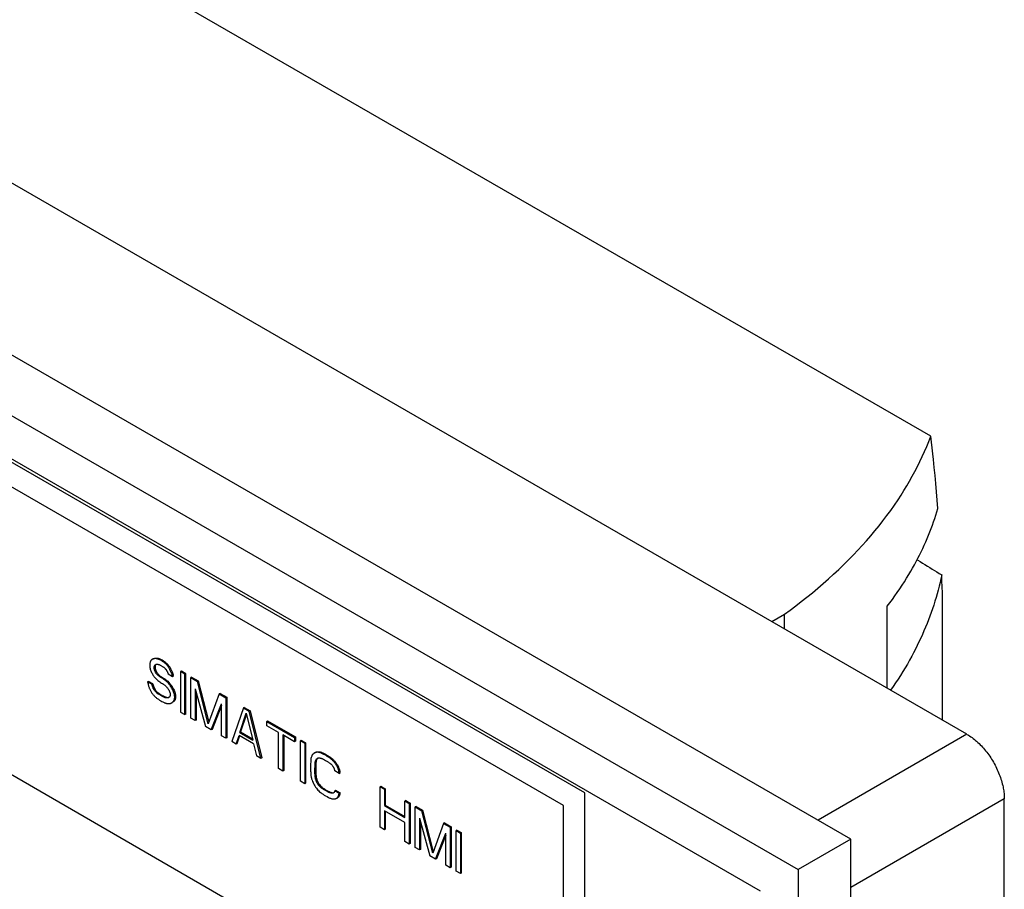
# Model space of a CAD drawing. Extents: x 0 to 420, y 0 to 297.
# Drawn here: x 167 to 247, y 165 to 235 of the extents above; entities that cross this region are included whole.
import ezdxf

# ---------------------------------------------------------------- set-up
doc = ezdxf.new("R2010")
doc.units = 0
doc.header["$LTSCALE"] = 23.1
doc.layers.add('40000_ISO', color=7, linetype='CONTINUOUS')

msp = doc.modelspace()

# ---------------------------------------------------------------- linework, layer by layer
at = {"layer": '40000_ISO', "color": 7, "linetype": 'CONTINUOUS'}
for p, q in [((234.293, 169.218), (40.545, 281.076)), ((36.307, 278.624), (230.055, 166.766)), ((243.642, 177.692), (73.603, 275.862)), ((227.012, 165.012), (39.345, 273.359)), ((240.729, 201.726), (116.102, 273.678)), ((212.842, 172.948), (53.798, 264.769)), ((211.109, 171.948), (55.602, 261.728)), ((211.109, 148.698), (64.006, 233.626)), ((241.673, 178.829), (241.673, 189.084)), ((227.909, 186.775), (228.932, 187.367)), ((228.929, 186.187), (228.929, 187.364)), ((237.222, 181.398), (237.222, 188.008)), ((178.037, 183.77), (177.966, 183.729)), ((178.039, 183.763), (178.035, 183.761)), ((180.314, 182.778), (180.243, 182.737)), ((180.243, 182.737), (180.243, 179.471)), ((180.597, 182.533), (180.243, 182.737)), ((180.667, 182.574), (180.314, 182.778)), ((177.592, 181.905), (177.662, 181.946)), ((177.945, 181.701), (177.592, 181.905)), ((178.016, 181.742), (177.662, 181.946)), ((179.241, 182.551), (179.595, 182.347)), ((179.595, 182.347), (179.666, 182.388)), ((180.667, 182.574), (180.597, 182.533)), ((180.597, 179.267), (180.597, 182.533)), ((180.667, 179.308), (180.667, 182.574)), ((181.139, 182.302), (181.068, 182.261)), ((181.068, 178.995), (181.068, 182.261)), ((181.068, 182.261), (181.599, 181.955)), ((181.139, 182.302), (181.669, 181.995)), ((181.669, 181.995), (181.599, 181.955)), ((182.482, 178.526), (181.599, 181.955)), ((181.669, 181.995), (182.53, 178.656)), ((178.016, 181.742), (177.945, 181.701)), ((181.422, 181.362), (181.422, 178.791)), ((181.422, 181.362), (182.247, 178.314)), ((181.492, 181.101), (181.492, 178.832)), ((179.535, 180.226), (179.605, 180.267)), ((183.366, 180.934), (182.482, 178.526)), ((183.437, 180.975), (183.366, 180.934)), ((183.366, 180.934), (183.897, 180.628)), ((183.437, 180.975), (183.967, 180.669)), ((183.967, 180.669), (183.897, 180.628)), ((183.897, 180.628), (183.897, 177.362)), ((183.967, 180.669), (183.967, 177.403)), ((180.243, 179.471), (180.597, 179.267)), ((182.718, 178.042), (183.543, 180.137)), ((183.543, 179.998), (182.789, 178.083)), ((183.543, 177.566), (183.543, 180.137)), ((185.311, 179.811), (184.368, 177.09)), ((185.382, 179.852), (185.311, 179.811)), ((185.311, 179.811), (185.782, 179.539)), ((185.382, 179.852), (185.853, 179.58)), ((185.853, 179.58), (185.782, 179.539)), ((186.725, 175.729), (185.782, 179.539)), ((185.853, 179.58), (186.796, 175.77)), ((180.667, 179.308), (180.597, 179.267)), ((181.422, 178.791), (181.068, 178.995)), ((181.492, 178.832), (181.422, 178.791)), ((185.016, 177.827), (185.547, 179.397)), ((185.57, 179.299), (185.087, 177.868)), ((185.547, 179.397), (186.077, 177.215)), ((187.267, 178.764), (187.196, 178.723)), ((187.196, 178.375), (187.196, 178.723)), ((187.196, 178.723), (189.436, 177.43)), ((187.267, 178.764), (189.506, 177.471)), ((182.718, 178.042), (182.247, 178.314)), ((182.789, 178.083), (182.718, 178.042)), ((185.087, 177.868), (185.016, 177.827)), ((185.087, 177.868), (186.054, 177.31)), ((188.139, 177.831), (187.196, 178.375)), ((183.897, 177.362), (183.543, 177.566)), ((183.967, 177.403), (183.897, 177.362)), ((184.722, 176.886), (184.368, 177.09)), ((184.722, 176.886), (184.957, 177.583)), ((185.005, 177.556), (184.792, 176.926)), ((186.136, 176.903), (184.957, 177.583)), ((185.016, 177.827), (186.077, 177.215)), ((188.139, 174.912), (188.139, 177.831)), ((188.493, 177.627), (188.493, 174.708)), ((189.436, 177.083), (188.493, 177.627)), ((188.564, 177.586), (188.564, 174.749)), ((189.506, 177.471), (189.436, 177.43)), ((189.436, 177.43), (189.436, 177.083)), ((189.506, 177.123), (189.436, 177.083)), ((189.506, 177.471), (189.506, 177.123)), ((189.978, 177.199), (189.907, 177.158)), ((189.907, 173.892), (189.907, 177.158)), ((189.907, 177.158), (190.261, 176.954)), ((189.978, 177.199), (190.331, 176.995)), ((243.642, 177.692), (231.642, 170.748)), ((184.792, 176.926), (184.722, 176.886)), ((186.136, 176.903), (186.371, 175.933)), ((190.331, 176.995), (190.261, 176.954)), ((190.261, 176.954), (190.261, 173.688)), ((190.331, 176.995), (190.331, 173.728)), ((186.725, 175.729), (186.371, 175.933)), ((186.796, 175.77), (186.725, 175.729)), ((191.107, 176.21), (191.036, 176.17)), ((191.119, 176.208), (191.109, 176.205)), ((191.284, 175.732), (191.284, 175.731)), ((188.493, 174.708), (188.139, 174.912)), ((188.564, 174.749), (188.493, 174.708)), ((193.03, 174.521), (192.677, 174.725)), ((190.261, 173.688), (189.907, 173.892)), ((193.03, 174.521), (193.101, 174.562)), ((190.331, 173.728), (190.261, 173.688)), ((192.677, 173.127), (192.747, 173.168)), ((192.677, 173.127), (193.03, 172.923)), ((192.747, 173.168), (193.101, 172.963)), ((196.401, 173.49), (196.33, 173.45)), ((196.33, 170.184), (196.33, 173.45)), ((196.33, 173.45), (196.684, 173.245)), ((196.401, 173.49), (196.754, 173.286)), ((196.754, 173.286), (196.684, 173.245)), ((196.684, 173.245), (196.684, 171.925)), ((196.754, 173.286), (196.754, 171.966)), ((192.821, 172.517), (192.891, 172.557)), ((193.101, 172.963), (193.03, 172.923)), ((198.404, 172.334), (198.333, 172.293)), ((198.333, 170.973), (198.333, 172.293)), ((198.333, 172.293), (198.687, 172.089)), ((198.404, 172.334), (198.758, 172.13)), ((212.842, 39.32), (212.842, 172.948)), ((246.662, 172.474), (234.295, 165.334)), ((246.662, 45.533), (246.662, 172.474)), ((196.754, 171.966), (196.684, 171.925)), ((196.684, 171.925), (198.333, 170.973)), ((196.684, 171.508), (196.684, 169.979)), ((198.333, 170.556), (196.684, 171.508)), ((196.754, 171.966), (198.333, 171.054)), ((198.758, 172.13), (198.687, 172.089)), ((198.687, 172.089), (198.687, 168.823)), ((198.758, 172.13), (198.758, 168.864)), ((199.229, 171.857), (199.158, 171.817)), ((199.158, 168.551), (199.158, 171.817)), ((199.158, 171.817), (199.689, 171.51)), ((199.229, 171.857), (199.759, 171.551)), ((199.759, 171.551), (199.689, 171.51)), ((200.573, 168.082), (199.689, 171.51)), ((199.759, 171.551), (200.62, 168.212)), ((211.109, 148.637), (211.109, 171.948)), ((196.754, 171.467), (196.754, 170.02)), ((199.512, 170.918), (199.512, 168.347)), ((199.512, 170.918), (200.337, 167.87)), ((196.684, 169.979), (196.33, 170.184)), ((196.754, 170.02), (196.684, 169.979)), ((198.333, 169.027), (198.333, 170.556)), ((199.583, 170.656), (199.583, 168.387)), ((201.457, 170.49), (200.573, 168.082)), ((201.527, 170.531), (201.457, 170.49)), ((201.457, 170.49), (201.987, 170.184)), ((201.527, 170.531), (202.058, 170.225)), ((202.058, 170.225), (201.987, 170.184)), ((201.987, 170.184), (201.987, 166.918)), ((202.058, 170.225), (202.058, 166.959)), ((202.529, 169.952), (202.458, 169.912)), ((202.458, 166.646), (202.458, 169.912)), ((202.458, 169.912), (202.812, 169.707)), ((202.529, 169.952), (202.883, 169.748)), ((200.808, 167.598), (201.633, 169.693)), ((201.633, 169.554), (200.879, 167.639)), ((201.633, 167.122), (201.633, 169.693)), ((202.883, 169.748), (202.812, 169.707)), ((202.812, 169.707), (202.812, 166.441)), ((202.883, 169.748), (202.883, 166.482)), ((234.295, 169.217), (230.053, 166.767)), ((234.295, 14.081), (234.295, 169.217)), ((198.687, 168.823), (198.333, 169.027)), ((198.758, 168.864), (198.687, 168.823)), ((199.512, 168.347), (199.158, 168.551)), ((199.583, 168.387), (199.512, 168.347)), ((200.808, 167.598), (200.337, 167.87)), ((200.879, 167.639), (200.808, 167.598)), ((201.987, 166.918), (201.633, 167.122)), ((202.058, 166.959), (201.987, 166.918)), ((230.053, 166.767), (230.053, 11.632)), ((202.812, 166.441), (202.458, 166.646)), ((202.883, 166.482), (202.812, 166.441))]:
    msp.add_line(p, q, dxfattribs=at)
for points in [[(228.932, 187.367), (229.391, 187.703), (229.846, 188.044), (230.296, 188.391), (230.743, 188.744), (231.185, 189.102), (231.621, 189.467), (232.053, 189.837), (232.48, 190.214), (232.902, 190.596), (233.317, 190.985), (233.727, 191.379), (234.131, 191.78), (234.496, 192.153), (234.855, 192.531), (235.208, 192.914), (235.556, 193.303), (235.897, 193.697), (236.232, 194.096), (236.561, 194.5), (236.882, 194.911), (237.197, 195.326), (237.504, 195.747), (237.804, 196.174), (238.096, 196.606), (238.339, 196.978), (238.575, 197.354), (238.806, 197.734), (239.03, 198.118), (239.247, 198.505), (239.458, 198.896), (239.662, 199.29), (239.859, 199.688), (240.048, 200.09), (240.23, 200.494), (240.405, 200.902), (240.571, 201.312), (240.729, 201.726)], [(241.309, 195.907), (241.258, 196.577), (241.203, 197.247), (241.144, 197.917), (241.084, 198.564), (241.02, 199.211), (240.952, 199.857), (240.9, 200.324), (240.846, 200.792), (240.789, 201.259), (240.729, 201.726)], [(237.222, 188.008), (237.43, 188.284), (237.635, 188.564), (237.836, 188.845), (238.034, 189.129), (238.228, 189.416), (238.419, 189.705), (238.606, 189.996), (238.789, 190.29), (238.969, 190.586), (239.12, 190.842), (239.267, 191.1), (239.412, 191.36), (239.554, 191.621), (239.692, 191.884), (239.827, 192.149), (239.959, 192.415), (240.088, 192.684), (240.213, 192.953), (240.334, 193.225), (240.448, 193.487), (240.558, 193.751), (240.664, 194.016), (240.767, 194.282), (240.867, 194.55), (240.963, 194.819), (241.055, 195.089), (241.144, 195.361), (241.228, 195.633), (241.309, 195.907)], [(239.596, 191.798), (239.695, 191.737), (239.886, 191.618), (240.077, 191.498), (240.267, 191.378), (240.458, 191.258), (240.649, 191.138), (240.842, 191.019), (241.035, 190.901), (241.229, 190.783), (241.422, 190.664), (241.615, 190.546)], [(241.615, 190.546), (241.55, 190.238), (241.48, 189.931), (241.406, 189.626), (241.328, 189.321), (241.245, 189.017), (241.158, 188.715), (241.068, 188.414), (240.973, 188.114), (240.874, 187.815), (240.771, 187.517), (240.664, 187.221), (240.55, 186.918), (240.432, 186.617), (240.31, 186.317), (240.184, 186.018), (240.054, 185.722), (239.92, 185.427), (239.782, 185.134), (239.641, 184.842), (239.496, 184.553), (239.347, 184.265), (239.195, 183.979), (239.023, 183.665), (238.846, 183.353), (238.665, 183.043), (238.48, 182.736), (238.292, 182.431), (238.099, 182.128), (237.903, 181.828), (237.703, 181.531), (237.499, 181.236)], [(241.673, 189.085), (241.655, 189.575), (241.636, 190.062), (241.615, 190.546)], [(177.966, 183.729), (177.945, 183.716), (177.921, 183.699), (177.899, 183.68), (177.877, 183.659), (177.858, 183.636), (177.839, 183.611), (177.824, 183.584), (177.81, 183.555), (177.798, 183.524), (177.79, 183.495), (177.783, 183.465), (177.778, 183.433), (177.774, 183.401), (177.77, 183.333), (177.768, 183.263), (177.769, 183.222), (177.77, 183.181), (177.775, 183.098), (177.78, 183.056), (177.786, 183.014), (177.795, 182.97), (177.805, 182.927), (177.826, 182.861), (177.851, 182.795), (177.88, 182.728), (177.912, 182.662), (177.944, 182.604), (177.977, 182.546), (178.012, 182.49), (178.049, 182.435), (178.086, 182.381), (178.126, 182.329), (178.166, 182.278), (178.208, 182.229), (178.258, 182.172), (178.31, 182.118), (178.363, 182.067), (178.417, 182.02), (178.489, 181.962), (178.563, 181.91), (178.637, 181.861), (178.711, 181.815), (178.786, 181.769), (178.86, 181.72), (178.933, 181.668), (178.97, 181.64), (179.006, 181.61), (179.06, 181.561), (179.113, 181.507), (179.147, 181.468), (179.18, 181.428), (179.212, 181.387), (179.254, 181.326), (179.293, 181.262), (179.328, 181.196), (179.359, 181.128), (179.383, 181.065), (179.402, 181.003), (179.409, 180.973), (179.414, 180.942), (179.417, 180.913), (179.418, 180.885), (179.417, 180.859), (179.414, 180.834), (179.409, 180.81), (179.402, 180.787), (179.393, 180.766), (179.383, 180.746), (179.372, 180.728), (179.359, 180.711), (179.351, 180.701)], [(178.035, 183.761), (178.031, 183.76), (178.027, 183.758), (178.024, 183.757), (178.02, 183.755), (178.016, 183.754), (178.012, 183.752), (178.009, 183.751), (178.005, 183.749), (178.002, 183.748), (177.998, 183.746), (177.995, 183.745), (177.992, 183.743), (177.988, 183.741), (177.985, 183.74), (177.982, 183.738), (177.979, 183.736), (177.976, 183.735), (177.972, 183.733), (177.969, 183.731), (177.966, 183.729)], [(178.037, 183.77), (178.054, 183.78), (178.072, 183.788), (178.092, 183.797), (178.113, 183.804), (178.133, 183.811), (178.155, 183.816), (178.176, 183.821), (178.198, 183.824), (178.221, 183.827), (178.243, 183.829), (178.266, 183.83), (178.293, 183.83), (178.32, 183.829), (178.347, 183.826), (178.374, 183.823), (178.402, 183.818), (178.43, 183.813), (178.459, 183.806), (178.487, 183.798), (178.525, 183.785), (178.563, 183.771), (178.601, 183.755), (178.639, 183.738), (178.678, 183.719), (178.717, 183.699), (178.756, 183.678), (178.794, 183.655), (178.833, 183.632), (178.871, 183.608), (178.909, 183.583), (178.947, 183.557), (178.985, 183.528), (179.022, 183.499), (179.06, 183.467), (179.096, 183.435), (179.134, 183.397), (179.171, 183.359), (179.208, 183.318), (179.243, 183.276), (179.278, 183.232), (179.311, 183.187), (179.343, 183.14), (179.374, 183.093), (179.397, 183.054), (179.42, 183.015), (179.442, 182.976), (179.463, 182.936), (179.49, 182.883), (179.515, 182.829), (179.54, 182.774), (179.565, 182.715), (179.589, 182.655), (179.604, 182.615), (179.617, 182.576), (179.63, 182.536), (179.64, 182.499), (179.65, 182.462), (179.658, 182.425), (179.666, 182.388)], [(179.595, 182.347), (179.588, 182.384), (179.579, 182.421), (179.57, 182.458), (179.559, 182.495), (179.546, 182.535), (179.533, 182.575), (179.518, 182.614), (179.495, 182.674), (179.469, 182.733), (179.445, 182.788), (179.419, 182.842), (179.392, 182.895), (179.371, 182.935), (179.349, 182.974), (179.327, 183.013), (179.303, 183.052), (179.272, 183.099), (179.24, 183.146), (179.207, 183.191), (179.172, 183.235), (179.137, 183.277), (179.1, 183.318), (179.076, 183.344), (179.051, 183.369), (179.025, 183.394), (178.989, 183.427), (178.952, 183.458), (178.915, 183.488), (178.876, 183.516), (178.839, 183.542), (178.8, 183.567), (178.762, 183.591), (178.724, 183.614), (178.685, 183.637), (178.646, 183.658), (178.608, 183.678), (178.569, 183.697), (178.531, 183.715), (178.492, 183.731), (178.455, 183.745), (178.417, 183.757), (178.388, 183.765), (178.36, 183.772), (178.332, 183.778), (178.304, 183.782), (178.277, 183.785), (178.25, 183.788), (178.223, 183.789), (178.196, 183.789), (178.173, 183.788), (178.15, 183.786), (178.127, 183.784), (178.106, 183.78), (178.084, 183.775), (178.063, 183.77), (178.039, 183.763)], [(179.602, 180.271), (179.635, 180.3), (179.657, 180.323), (179.678, 180.347), (179.696, 180.374), (179.713, 180.403), (179.727, 180.432), (179.738, 180.462), (179.749, 180.496), (179.757, 180.529), (179.763, 180.566), (179.768, 180.603), (179.771, 180.642), (179.772, 180.681), (179.771, 180.723), (179.768, 180.764), (179.763, 180.808), (179.757, 180.851), (179.749, 180.895), (179.739, 180.939), (179.727, 180.984), (179.713, 181.028), (179.683, 181.111), (179.648, 181.193), (179.609, 181.274), (179.566, 181.355), (179.532, 181.417), (179.496, 181.479), (179.458, 181.54), (179.399, 181.627), (179.368, 181.67), (179.336, 181.711), (179.295, 181.76), (179.253, 181.808), (179.209, 181.854), (179.142, 181.918), (179.074, 181.978), (179.03, 182.014), (178.985, 182.049), (178.894, 182.114), (178.803, 182.174), (178.711, 182.232), (178.644, 182.274), (178.577, 182.318), (178.511, 182.365), (178.478, 182.392), (178.446, 182.42), (178.399, 182.465), (178.353, 182.515), (178.31, 182.569), (178.269, 182.626), (178.233, 182.684), (178.201, 182.744), (178.173, 182.806), (178.162, 182.837), (178.151, 182.868), (178.142, 182.9), (178.135, 182.933), (178.129, 182.965), (178.125, 182.996), (178.123, 183.027), (178.122, 183.058), (178.124, 183.102), (178.129, 183.143), (178.138, 183.181), (178.151, 183.215), (178.161, 183.234), (178.173, 183.252), (178.186, 183.267), (178.201, 183.281), (178.216, 183.294), (178.233, 183.304)], [(178.246, 183.295), (178.244, 183.292), (178.232, 183.275), (178.222, 183.256), (178.209, 183.222), (178.2, 183.184), (178.194, 183.143), (178.193, 183.099), (178.193, 183.068), (178.196, 183.037), (178.2, 183.006), (178.206, 182.973), (178.213, 182.941), (178.222, 182.909), (178.232, 182.877), (178.244, 182.847), (178.272, 182.785), (178.304, 182.725), (178.34, 182.667), (178.381, 182.609), (178.424, 182.556), (178.47, 182.506), (178.517, 182.46), (178.549, 182.433), (178.582, 182.406), (178.648, 182.358), (178.715, 182.315), (178.782, 182.273), (178.874, 182.215), (178.965, 182.155), (179.055, 182.09), (179.101, 182.055), (179.145, 182.019), (179.213, 181.959), (179.28, 181.895), (179.324, 181.849), (179.366, 181.801), (179.407, 181.752), (179.439, 181.711), (179.47, 181.668), (179.529, 181.58), (179.566, 181.52), (179.602, 181.458), (179.637, 181.396), (179.679, 181.315), (179.719, 181.233), (179.754, 181.151), (179.784, 181.069), (179.797, 181.024), (179.809, 180.98), (179.819, 180.936), (179.828, 180.891), (179.834, 180.848), (179.839, 180.805), (179.842, 180.764), (179.843, 180.722), (179.842, 180.683), (179.839, 180.644), (179.834, 180.607), (179.828, 180.57), (179.819, 180.536), (179.809, 180.503), (179.797, 180.473), (179.784, 180.443), (179.767, 180.415), (179.748, 180.388), (179.728, 180.364), (179.706, 180.341), (179.683, 180.32), (179.659, 180.301), (179.633, 180.284), (179.607, 180.268), (179.605, 180.267)], [(178.233, 183.304), (178.233, 183.304), (178.235, 183.305), (178.236, 183.306), (178.238, 183.307), (178.24, 183.308), (178.241, 183.309), (178.243, 183.31), (178.245, 183.311), (178.246, 183.311), (178.248, 183.312), (178.25, 183.313), (178.252, 183.314), (178.253, 183.315), (178.255, 183.315), (178.257, 183.316), (178.259, 183.317), (178.26, 183.318), (178.262, 183.318), (178.264, 183.319), (178.266, 183.32), (178.267, 183.32), (178.269, 183.321), (178.271, 183.321)], [(178.271, 183.321), (178.269, 183.32), (178.268, 183.319), (178.267, 183.318), (178.265, 183.317), (178.264, 183.315), (178.263, 183.314), (178.262, 183.313), (178.261, 183.312), (178.259, 183.311), (178.258, 183.309), (178.257, 183.308), (178.256, 183.307), (178.255, 183.305), (178.254, 183.304), (178.252, 183.303), (178.251, 183.302), (178.25, 183.3), (178.249, 183.299), (178.248, 183.298), (178.247, 183.296), (178.246, 183.295)], [(178.271, 183.321), (178.284, 183.325), (178.297, 183.329), (178.31, 183.331), (178.324, 183.333), (178.339, 183.334), (178.353, 183.335), (178.376, 183.334), (178.399, 183.332), (178.415, 183.329), (178.43, 183.327), (178.446, 183.323), (178.462, 183.319), (178.479, 183.314), (178.495, 183.309), (178.511, 183.303), (178.533, 183.294), (178.555, 183.285), (178.577, 183.275), (178.61, 183.259), (178.644, 183.242), (178.711, 183.205), (178.745, 183.185), (178.779, 183.166), (178.802, 183.152), (178.824, 183.138), (178.846, 183.123), (178.869, 183.107), (178.891, 183.091), (178.912, 183.074), (178.929, 183.061), (178.945, 183.046), (178.961, 183.032), (178.976, 183.017), (178.997, 182.996), (179.016, 182.974), (179.036, 182.951), (179.055, 182.928), (179.073, 182.904), (179.09, 182.879), (179.107, 182.853), (179.124, 182.828), (179.136, 182.806), (179.149, 182.784), (179.16, 182.762), (179.171, 182.74), (179.182, 182.717), (179.192, 182.694), (179.202, 182.671), (179.211, 182.648), (179.219, 182.624), (179.227, 182.6), (179.235, 182.576), (179.241, 182.551)], [(177.592, 181.905), (177.605, 181.828), (177.621, 181.749), (177.636, 181.686), (177.652, 181.623), (177.67, 181.56), (177.686, 181.512), (177.702, 181.464), (177.72, 181.416), (177.739, 181.369), (177.763, 181.314), (177.788, 181.26), (177.815, 181.207), (177.844, 181.154), (177.874, 181.103), (177.906, 181.052), (177.94, 181.003), (177.975, 180.955), (178.008, 180.911), (178.044, 180.868), (178.079, 180.827), (178.116, 180.788), (178.154, 180.75), (178.192, 180.713), (178.23, 180.679), (178.269, 180.646), (178.316, 180.608), (178.364, 180.572), (178.411, 180.539), (178.46, 180.506), (178.556, 180.446), (178.652, 180.39), (178.739, 180.341), (178.825, 180.295), (178.868, 180.273), (178.911, 180.253), (178.954, 180.234), (178.997, 180.216), (179.036, 180.202), (179.076, 180.189), (179.114, 180.178), (179.153, 180.169), (179.191, 180.162), (179.228, 180.157), (179.252, 180.155), (179.276, 180.154), (179.3, 180.154), (179.332, 180.157), (179.364, 180.161), (179.395, 180.168), (179.424, 180.176), (179.453, 180.187), (179.482, 180.199), (179.508, 180.212), (179.535, 180.226)], [(179.291, 180.652), (179.279, 180.645), (179.267, 180.64), (179.254, 180.635), (179.24, 180.63), (179.226, 180.626), (179.212, 180.622), (179.196, 180.62), (179.18, 180.618), (179.164, 180.616), (179.147, 180.616), (179.13, 180.616), (179.113, 180.617), (179.086, 180.62), (179.06, 180.624), (179.033, 180.63), (179.006, 180.637), (178.976, 180.646), (178.948, 180.657), (178.919, 180.668), (178.889, 180.681), (178.86, 180.695), (178.831, 180.709), (178.786, 180.732), (178.742, 180.756), (178.652, 180.807), (178.562, 180.857), (178.517, 180.884), (178.473, 180.912), (178.443, 180.931), (178.414, 180.952), (178.385, 180.973), (178.341, 181.008), (178.32, 181.026), (178.299, 181.045), (178.27, 181.073), (178.242, 181.102), (178.215, 181.133), (178.188, 181.164), (178.163, 181.198), (178.138, 181.232), (178.122, 181.255), (178.107, 181.279), (178.092, 181.303), (178.077, 181.33), (178.063, 181.357), (178.049, 181.384), (178.037, 181.412), (178.024, 181.44), (178.01, 181.475), (177.997, 181.51), (177.985, 181.545), (177.975, 181.58), (177.966, 181.61), (177.958, 181.641), (177.951, 181.671), (177.945, 181.701)], [(178.016, 181.742), (178.022, 181.712), (178.029, 181.682), (178.037, 181.651), (178.045, 181.621), (178.056, 181.586), (178.068, 181.551), (178.081, 181.516), (178.095, 181.481), (178.107, 181.453), (178.12, 181.425), (178.134, 181.398), (178.148, 181.371), (178.163, 181.344), (178.178, 181.32), (178.193, 181.296), (178.209, 181.273), (178.225, 181.25), (178.242, 181.227), (178.259, 181.205), (178.286, 181.174), (178.313, 181.143), (178.341, 181.114), (178.369, 181.086), (178.391, 181.067), (178.412, 181.048), (178.434, 181.031), (178.456, 181.014), (178.484, 180.993), (178.514, 180.972), (178.544, 180.952), (178.588, 180.925), (178.633, 180.898), (178.723, 180.847), (178.813, 180.797), (178.857, 180.773), (178.902, 180.75), (178.931, 180.736), (178.96, 180.722), (178.99, 180.709), (179.018, 180.698), (179.047, 180.687), (179.076, 180.678), (179.103, 180.671), (179.131, 180.665), (179.157, 180.661), (179.184, 180.658), (179.2, 180.657), (179.217, 180.657), (179.234, 180.657), (179.251, 180.658), (179.267, 180.66), (179.283, 180.663), (179.288, 180.664)], [(179.288, 180.664), (179.29, 180.665), (179.292, 180.665), (179.294, 180.666), (179.296, 180.666), (179.298, 180.667), (179.3, 180.667), (179.302, 180.668), (179.304, 180.668), (179.306, 180.669), (179.308, 180.67), (179.31, 180.67), (179.312, 180.671), (179.314, 180.671), (179.316, 180.672), (179.318, 180.673), (179.32, 180.673), (179.321, 180.674), (179.323, 180.675)], [(179.324, 180.675), (179.322, 180.673), (179.32, 180.672), (179.319, 180.671), (179.317, 180.669), (179.315, 180.668), (179.314, 180.667), (179.312, 180.666), (179.311, 180.665), (179.309, 180.663), (179.307, 180.662), (179.305, 180.661), (179.304, 180.66), (179.302, 180.659), (179.3, 180.658), (179.298, 180.656), (179.297, 180.655), (179.295, 180.654), (179.293, 180.653), (179.291, 180.652)], [(179.351, 180.701), (179.35, 180.7), (179.349, 180.698), (179.347, 180.697), (179.346, 180.696), (179.344, 180.694), (179.343, 180.693), (179.342, 180.691), (179.34, 180.69), (179.339, 180.688), (179.337, 180.687), (179.336, 180.685), (179.334, 180.684), (179.333, 180.683), (179.331, 180.681), (179.33, 180.68), (179.328, 180.679), (179.327, 180.677), (179.325, 180.676), (179.324, 180.675)], [(179.536, 180.227), (179.54, 180.229), (179.544, 180.231), (179.547, 180.234), (179.551, 180.236), (179.555, 180.238), (179.559, 180.241), (179.562, 180.243), (179.566, 180.245), (179.57, 180.248), (179.573, 180.25), (179.577, 180.253), (179.581, 180.255), (179.584, 180.258), (179.588, 180.26), (179.591, 180.263), (179.595, 180.266), (179.598, 180.268), (179.602, 180.271)], [(243.663, 177.678), (243.766, 177.617), (243.867, 177.553), (243.965, 177.486), (244.063, 177.417), (244.158, 177.345), (244.252, 177.27), (244.344, 177.194), (244.434, 177.115), (244.532, 177.027), (244.628, 176.936), (244.722, 176.843), (244.813, 176.748), (244.903, 176.651), (244.99, 176.552), (245.076, 176.452), (245.159, 176.349), (245.245, 176.241), (245.328, 176.131), (245.409, 176.02), (245.488, 175.906), (245.564, 175.792), (245.639, 175.676), (245.711, 175.558), (245.781, 175.44), (245.849, 175.319), (245.914, 175.198), (245.978, 175.076), (246.039, 174.952), (246.097, 174.827), (246.153, 174.701), (246.207, 174.574), (246.258, 174.446), (246.305, 174.323), (246.349, 174.198), (246.391, 174.073), (246.43, 173.947), (246.466, 173.82), (246.5, 173.693), (246.531, 173.564), (246.559, 173.435), (246.58, 173.329), (246.599, 173.222), (246.615, 173.115), (246.63, 173.007), (246.641, 172.899), (246.651, 172.791), (246.658, 172.683), (246.662, 172.575), (246.663, 172.467)], [(191.107, 176.21), (191.129, 176.222), (191.151, 176.233), (191.18, 176.246), (191.209, 176.256), (191.239, 176.264), (191.269, 176.271), (191.301, 176.275), (191.333, 176.277), (191.365, 176.277), (191.396, 176.275), (191.429, 176.271), (191.462, 176.266), (191.496, 176.258), (191.53, 176.25), (191.564, 176.24), (191.598, 176.228), (191.636, 176.215), (191.673, 176.2), (191.71, 176.184), (191.767, 176.157), (191.823, 176.129), (191.88, 176.099), (191.937, 176.068), (192.051, 176.002), (192.144, 175.945), (192.238, 175.886), (192.285, 175.854), (192.331, 175.822), (192.377, 175.788), (192.423, 175.752), (192.46, 175.722), (192.496, 175.691), (192.532, 175.659), (192.568, 175.625), (192.603, 175.59), (192.637, 175.554), (192.671, 175.516), (192.705, 175.477), (192.737, 175.437), (192.769, 175.395), (192.8, 175.352), (192.83, 175.308), (192.858, 175.263), (192.886, 175.218), (192.914, 175.167), (192.941, 175.115), (192.967, 175.063), (192.991, 175.011), (193.012, 174.958), (193.032, 174.905), (193.049, 174.853), (193.064, 174.801), (193.078, 174.74), (193.089, 174.68), (193.094, 174.641), (193.098, 174.601), (193.101, 174.562)], [(191.036, 176.17), (191.027, 176.164), (190.976, 176.129), (190.952, 176.11), (190.929, 176.089), (190.907, 176.066), (190.887, 176.042), (190.867, 176.016), (190.85, 175.988), (190.834, 175.96), (190.82, 175.93), (190.796, 175.867), (190.777, 175.798), (190.761, 175.726), (190.748, 175.632), (190.74, 175.534), (190.735, 175.433), (190.732, 175.331), (190.729, 175.179), (190.728, 175.025), (190.729, 174.87), (190.732, 174.715), (190.735, 174.622), (190.741, 174.528), (190.749, 174.433), (190.761, 174.337), (190.771, 174.276), (190.783, 174.216), (190.796, 174.156), (190.812, 174.095), (190.83, 174.033), (190.85, 173.973), (190.887, 173.877), (190.929, 173.781), (190.96, 173.717), (190.992, 173.655), (191.027, 173.593), (191.062, 173.532), (191.099, 173.472), (191.138, 173.414), (191.198, 173.329), (191.262, 173.248), (191.326, 173.177), (191.391, 173.111), (191.459, 173.049), (191.528, 172.991), (191.578, 172.952), (191.63, 172.914), (191.733, 172.844), (191.836, 172.779), (191.94, 172.718), (192.055, 172.653), (192.171, 172.592), (192.227, 172.565), (192.285, 172.54), (192.34, 172.518), (192.397, 172.499), (192.454, 172.484), (192.51, 172.474), (192.545, 172.469), (192.582, 172.466), (192.618, 172.466), (192.65, 172.467), (192.683, 172.471), (192.714, 172.476), (192.744, 172.484), (192.773, 172.494), (192.801, 172.506), (192.821, 172.517)], [(191.109, 176.205), (191.105, 176.203), (191.101, 176.202), (191.097, 176.2), (191.093, 176.198), (191.089, 176.196), (191.085, 176.195), (191.081, 176.193), (191.076, 176.191), (191.072, 176.189), (191.068, 176.187), (191.064, 176.185), (191.06, 176.183), (191.056, 176.181), (191.052, 176.178), (191.048, 176.176), (191.044, 176.174), (191.04, 176.172)], [(192.564, 172.949), (192.547, 172.941), (192.529, 172.934), (192.506, 172.928), (192.482, 172.925), (192.457, 172.924), (192.431, 172.925), (192.405, 172.929), (192.378, 172.934), (192.323, 172.949), (192.28, 172.963), (192.238, 172.98), (192.195, 172.999), (192.152, 173.02), (192.066, 173.064), (191.979, 173.112), (191.873, 173.172), (191.819, 173.204), (191.766, 173.236), (191.713, 173.271), (191.661, 173.308), (191.608, 173.348), (191.557, 173.391), (191.503, 173.441), (191.45, 173.494), (191.399, 173.552), (191.351, 173.614), (191.309, 173.676), (191.27, 173.74), (191.235, 173.806), (191.203, 173.873), (191.184, 173.922), (191.166, 173.971), (191.15, 174.021), (191.13, 174.095), (191.115, 174.167), (191.103, 174.24), (191.095, 174.311), (191.089, 174.38), (191.086, 174.45), (191.083, 174.531), (191.081, 174.612), (191.081, 174.772), (191.084, 174.931), (191.086, 175.09), (191.086, 175.18), (191.088, 175.269), (191.093, 175.356), (191.097, 175.398), (191.103, 175.44), (191.11, 175.474), (191.119, 175.509), (191.129, 175.541), (191.14, 175.573), (191.153, 175.602), (191.168, 175.63), (191.185, 175.656), (191.203, 175.68), (191.218, 175.696), (191.235, 175.711), (191.252, 175.724), (191.27, 175.736), (191.275, 175.739)], [(193.03, 174.521), (193.028, 174.561), (193.024, 174.6), (193.018, 174.639), (193.007, 174.699), (192.993, 174.76), (192.978, 174.813), (192.961, 174.864), (192.941, 174.917), (192.92, 174.97), (192.896, 175.023), (192.871, 175.074), (192.844, 175.126), (192.815, 175.177), (192.788, 175.222), (192.759, 175.267), (192.729, 175.311), (192.698, 175.354), (192.667, 175.396), (192.634, 175.436), (192.601, 175.475), (192.567, 175.514), (192.532, 175.549), (192.497, 175.584), (192.461, 175.618), (192.426, 175.65), (192.389, 175.681), (192.352, 175.711), (192.307, 175.747), (192.26, 175.781), (192.214, 175.813), (192.167, 175.845), (192.074, 175.904), (191.98, 175.961), (191.866, 176.027), (191.81, 176.058), (191.753, 176.089), (191.696, 176.117), (191.64, 176.143), (191.603, 176.159), (191.565, 176.174), (191.528, 176.188), (191.493, 176.199), (191.459, 176.209), (191.425, 176.218), (191.391, 176.225), (191.359, 176.23), (191.326, 176.234), (191.294, 176.236), (191.262, 176.236), (191.23, 176.234), (191.198, 176.23), (191.168, 176.223), (191.138, 176.215), (191.119, 176.208)], [(191.284, 175.731), (191.274, 175.721), (191.256, 175.697), (191.239, 175.671), (191.224, 175.643), (191.211, 175.614), (191.199, 175.582), (191.189, 175.55), (191.181, 175.515), (191.174, 175.48), (191.168, 175.439), (191.164, 175.397), (191.159, 175.31), (191.157, 175.221), (191.156, 175.131), (191.154, 174.972), (191.152, 174.813), (191.152, 174.653), (191.153, 174.572), (191.156, 174.491), (191.16, 174.421), (191.166, 174.352), (191.174, 174.28), (191.186, 174.208), (191.201, 174.135), (191.221, 174.062), (191.237, 174.012), (191.254, 173.962), (191.274, 173.914), (191.305, 173.846), (191.341, 173.78), (191.379, 173.716), (191.421, 173.655), (191.47, 173.593), (191.521, 173.535), (191.573, 173.481), (191.628, 173.432), (191.662, 173.403), (191.696, 173.376), (191.732, 173.349), (191.784, 173.312), (191.837, 173.277), (191.89, 173.245), (191.943, 173.213), (192.05, 173.153), (192.137, 173.105), (192.223, 173.06), (192.265, 173.04), (192.309, 173.021), (192.351, 173.004), (192.394, 172.989), (192.421, 172.981), (192.449, 172.975), (192.475, 172.97), (192.502, 172.966), (192.528, 172.965), (192.553, 172.966), (192.575, 172.969), (192.597, 172.974)], [(191.275, 175.739), (191.276, 175.74), (191.278, 175.741), (191.28, 175.742), (191.282, 175.743), (191.284, 175.744), (191.286, 175.745), (191.288, 175.746), (191.289, 175.747), (191.291, 175.748), (191.293, 175.749), (191.295, 175.75), (191.297, 175.751), (191.299, 175.752), (191.301, 175.752), (191.303, 175.753), (191.305, 175.754), (191.307, 175.755), (191.309, 175.756), (191.31, 175.756)], [(191.31, 175.756), (191.309, 175.755), (191.307, 175.753), (191.305, 175.752), (191.304, 175.75), (191.302, 175.749), (191.301, 175.748), (191.299, 175.746), (191.298, 175.745), (191.296, 175.743), (191.295, 175.742), (191.293, 175.741), (191.292, 175.739), (191.29, 175.738), (191.289, 175.736), (191.287, 175.735), (191.286, 175.733), (191.284, 175.732)], [(191.31, 175.756), (191.324, 175.761), (191.337, 175.765), (191.351, 175.768), (191.367, 175.771), (191.383, 175.773), (191.399, 175.775), (191.416, 175.775), (191.433, 175.775), (191.45, 175.774), (191.476, 175.771), (191.503, 175.767), (191.53, 175.761), (191.557, 175.754), (191.581, 175.746), (191.604, 175.738), (191.651, 175.72), (191.684, 175.706), (191.715, 175.691), (191.747, 175.675), (191.795, 175.649), (191.843, 175.623), (191.94, 175.567), (192.036, 175.511), (192.084, 175.482), (192.132, 175.452), (192.164, 175.431), (192.196, 175.409), (192.228, 175.386), (192.275, 175.35), (192.323, 175.311), (192.351, 175.287), (192.378, 175.262), (192.406, 175.235), (192.432, 175.208), (192.458, 175.179), (192.483, 175.15), (192.499, 175.13), (192.514, 175.109), (192.529, 175.088), (192.547, 175.061), (192.563, 175.034), (192.579, 175.006), (192.593, 174.977), (192.607, 174.948), (192.619, 174.918), (192.631, 174.887), (192.642, 174.856), (192.652, 174.824), (192.661, 174.791), (192.669, 174.758), (192.677, 174.725)], [(192.677, 173.127), (192.676, 173.122), (192.675, 173.117), (192.673, 173.113), (192.672, 173.108), (192.671, 173.103), (192.67, 173.099), (192.669, 173.094), (192.667, 173.089), (192.666, 173.085), (192.664, 173.08), (192.663, 173.077), (192.662, 173.073), (192.66, 173.069), (192.659, 173.065), (192.657, 173.061), (192.656, 173.058), (192.654, 173.054), (192.652, 173.05), (192.651, 173.047), (192.649, 173.043), (192.647, 173.04), (192.645, 173.036), (192.643, 173.033), (192.642, 173.029), (192.64, 173.026), (192.638, 173.023), (192.636, 173.019), (192.633, 173.016), (192.631, 173.013), (192.629, 173.01), (192.627, 173.007), (192.625, 173.004), (192.622, 173.001)], [(192.598, 172.974), (192.597, 172.974), (192.596, 172.972), (192.594, 172.971), (192.593, 172.97), (192.592, 172.969), (192.59, 172.968), (192.589, 172.966), (192.588, 172.965), (192.586, 172.964), (192.585, 172.963), (192.583, 172.962), (192.582, 172.961), (192.58, 172.96), (192.579, 172.959), (192.577, 172.958), (192.576, 172.957), (192.574, 172.956), (192.573, 172.955), (192.571, 172.954), (192.57, 172.953), (192.568, 172.952), (192.567, 172.951), (192.565, 172.95), (192.564, 172.949)], [(192.622, 173.001), (192.621, 172.999), (192.62, 172.998), (192.619, 172.996), (192.618, 172.995), (192.617, 172.994), (192.615, 172.992), (192.614, 172.991), (192.613, 172.99), (192.612, 172.988), (192.611, 172.987), (192.609, 172.985), (192.608, 172.984), (192.607, 172.983), (192.606, 172.982), (192.604, 172.98), (192.603, 172.979), (192.602, 172.978), (192.6, 172.976), (192.599, 172.975), (192.598, 172.974)], [(192.821, 172.517), (192.824, 172.518), (192.826, 172.52), (192.829, 172.522), (192.832, 172.523), (192.835, 172.525), (192.837, 172.527), (192.84, 172.529), (192.843, 172.531), (192.845, 172.532), (192.848, 172.534), (192.851, 172.536), (192.853, 172.538), (192.856, 172.54), (192.859, 172.542), (192.861, 172.544), (192.864, 172.547), (192.867, 172.549), (192.869, 172.551), (192.872, 172.553), (192.874, 172.555), (192.877, 172.558), (192.879, 172.56), (192.882, 172.562), (192.884, 172.565)], [(192.884, 172.565), (192.89, 172.57), (192.895, 172.576), (192.901, 172.582), (192.906, 172.588), (192.912, 172.594), (192.917, 172.601), (192.922, 172.608), (192.927, 172.614), (192.932, 172.621), (192.937, 172.628), (192.941, 172.635), (192.946, 172.643), (192.95, 172.65), (192.955, 172.658), (192.959, 172.665), (192.963, 172.673), (192.967, 172.681), (192.971, 172.689), (192.975, 172.697), (192.979, 172.707), (192.983, 172.716), (192.987, 172.726), (192.991, 172.736), (192.994, 172.746), (192.997, 172.756), (193.001, 172.766), (193.004, 172.778), (193.008, 172.79), (193.011, 172.803), (193.014, 172.815), (193.017, 172.828), (193.019, 172.841), (193.021, 172.852), (193.023, 172.864), (193.025, 172.876), (193.026, 172.887), (193.028, 172.899), (193.029, 172.911), (193.03, 172.923)], [(193.101, 172.963), (193.1, 172.95), (193.098, 172.936), (193.096, 172.922), (193.094, 172.909), (193.092, 172.895), (193.09, 172.882), (193.087, 172.869), (193.084, 172.856), (193.081, 172.843), (193.078, 172.831), (193.075, 172.819), (193.071, 172.807), (193.068, 172.797), (193.065, 172.787), (193.061, 172.777), (193.058, 172.767), (193.054, 172.757), (193.05, 172.747), (193.045, 172.738), (193.041, 172.729), (193.037, 172.72), (193.032, 172.711), (193.027, 172.702), (193.022, 172.693), (193.017, 172.684), (193.012, 172.676), (193.007, 172.668), (193.001, 172.66), (192.996, 172.652), (192.99, 172.645), (192.984, 172.637), (192.978, 172.63), (192.971, 172.623), (192.966, 172.617), (192.96, 172.611), (192.955, 172.605), (192.949, 172.6), (192.943, 172.594), (192.937, 172.589), (192.93, 172.584), (192.924, 172.579), (192.918, 172.574), (192.911, 172.57), (192.905, 172.566), (192.898, 172.561), (192.891, 172.557)]]:
    msp.add_lwpolyline(points, dxfattribs=at)

doc.saveas('drawing.dxf')
